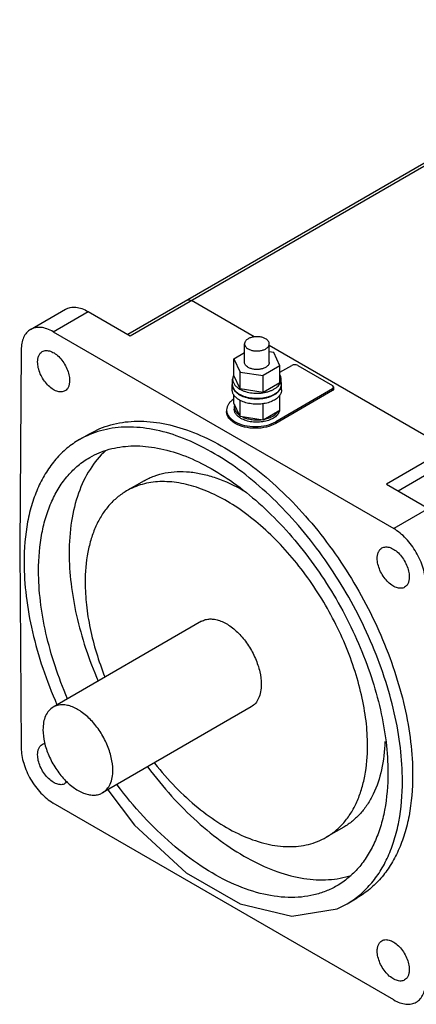
# Model space of a CAD drawing. Units: millimetres. Extents: x 43 to 331, y 123 to 399.
# Drawn here: x 43 to 139, y 123 to 362 of the extents above; entities that cross this region are included whole.
import ezdxf

# ---------------------------------------------------------------- set-up
doc = ezdxf.new("R2010")
doc.units = ezdxf.units.MM
doc.header["$LTSCALE"] = 33.954811
doc.layers.add('_1', color=7, linetype='CONTINUOUS')

msp = doc.modelspace()

# ---------------------------------------------------------------- linework, layer by layer
at = {"layer": '_1', "color": 7, "linetype": 'CONTINUOUS'}
for p, q in [((201.26, 361.81), (69, 285.44)), ((69.59, 285.11), (201.26, 361.13)), ((311.44, 352.86), (131.84, 249.17)), ((134.65, 247.54), (312.85, 350.43)), ((45.37, 286.66), (53.86, 291.56)), ((99.73, 284.85), (84.44, 293.68)), ((50.87, 286.11), (59.36, 291.01)), ((59.36, 291.01), (69.59, 285.11)), ((50.87, 286.11), (133.58, 238.36)), ((97.36, 278.69), (97.36, 283.18)), ((103.36, 278.69), (103.36, 283.18)), ((146.69, 257.74), (103.36, 282.76)), ((43.09, 281.7), (42.73, 233.66)), ((94.78, 279.55), (97.36, 281.04)), ((94.78, 275.47), (94.78, 279.55)), ((94.78, 279.55), (96.28, 276.33)), ((104.44, 281.05), (103.36, 281.22)), ((105.93, 277.83), (104.44, 281.05)), ((105.93, 277.83), (101.85, 275.47)), ((105.93, 276.28), (108.84, 277.96)), ((105.93, 273.75), (105.93, 277.83)), ((110.26, 277.96), (118.74, 273.06)), ((96.28, 272.25), (94.78, 275.47)), ((96.28, 272.25), (96.28, 276.33)), ((96.28, 276.33), (101.85, 275.47)), ((101.85, 271.39), (101.85, 275.47)), ((94.36, 272), (94.36, 273.3)), ((94.46, 273.3), (94.46, 274.61)), ((105.93, 273.75), (101.85, 271.39)), ((106.26, 273.3), (106.26, 274.61)), ((106.36, 272), (106.36, 273.3)), ((119.04, 272.65), (118.74, 273.06)), ((118.74, 272.24), (119.04, 272.65)), ((119.04, 272.24), (119.04, 272.65)), ((94.78, 268.78), (94.78, 270.83)), ((101.85, 271.39), (96.28, 272.25)), ((118.74, 272.24), (104.95, 264.28)), ((118.74, 271.83), (104.95, 263.87)), ((105.93, 267.05), (105.93, 270.83)), ((118.74, 272.24), (118.74, 271.83)), ((119.04, 272.24), (118.74, 271.83)), ((96.28, 265.56), (94.78, 268.78)), ((94.94, 268.44), (94.86, 267.91)), ((94.86, 267.91), (94.86, 267.34)), ((96.28, 265.56), (96.28, 269.48)), ((101.85, 264.69), (101.85, 268.68)), ((101.85, 264.69), (96.28, 265.56)), ((105.93, 267.05), (101.85, 264.69)), ((104.95, 263.87), (104.95, 264.28)), ((57.25, 259.95), (59.73, 261.37)), ((72.93, 249.94), (68.68, 247.49)), ((131.84, 249.17), (142.07, 243.26)), ((142.07, 243.26), (133.58, 238.36)), ((42.73, 233.66), (43.09, 185.2)), ((86.93, 215.88), (50.87, 195.06)), ((98.93, 195.1), (62.87, 174.28)), ((133.58, 124.05), (50.87, 171.8)), ((121.43, 165.94), (117.18, 163.49)), ((122.25, 147.36), (124.73, 148.79))]:
    msp.add_line(p, q, dxfattribs=at)
msp.add_lwpolyline([(64.13, 175.01), (70.66, 166.4), (83.21, 154.9), (96.29, 147.35), (108.83, 144.36), (119.82, 146.15), (122.25, 147.36)], dxfattribs=at)
msp.add_arc((96.9, 274.45), 2.47, 151.2714, 154.8155, dxfattribs=at)
for points, knots in [([(83.44, 293.78), (83.5, 293.82), (83.65, 293.87), (84.01, 293.88), (84.27, 293.78), (84.44, 293.68)], [0, 0, 0, 0, 0.218408, 0.452252, 1, 1, 1, 1]), ([(53.86, 291.56), (54.22, 291.77), (55.05, 292.07), (56.44, 292.1), (57.91, 291.75), (58.87, 291.29), (59.36, 291.01)], [0, 0, 0, 0, 0.217775, 0.450932, 0.710223, 1, 1, 1, 1]), ([(45.37, 286.66), (45.01, 286.45), (44.34, 285.89), (43.62, 284.73), (43.19, 283.29), (43.1, 282.25), (43.09, 281.7)], [0, 0, 0, 0, 0.218258, 0.451617, 0.710727, 1, 1, 1, 1]), ([(50.87, 286.11), (50.39, 286.39), (49.43, 286.85), (47.95, 287.21), (46.57, 287.17), (45.73, 286.87), (45.37, 286.66)], [0, 0, 0, 0, 0.289777, 0.549068, 0.782225, 1, 1, 1, 1]), ([(102.48, 284.41), (102.26, 284.53), (101.75, 284.74), (100.93, 284.91), (100.07, 284.93), (99.22, 284.81), (98.47, 284.56), (97.95, 284.24), (97.64, 283.93), (97.48, 283.69), (97.38, 283.44), (97.36, 283.27), (97.36, 283.18)], [0, 0, 0, 0, 0.128685, 0.270274, 0.417429, 0.561777, 0.69545, 0.812714, 0.864678, 0.912511, 0.957141, 1, 1, 1, 1]), ([(103.36, 283.18), (103.36, 283.3), (103.32, 283.53), (103.13, 283.87), (102.85, 284.17), (102.61, 284.33), (102.48, 284.41)], [0, 0, 0, 0, 0.217765, 0.450946, 0.71019, 1, 1, 1, 1]), ([(97.36, 283.18), (97.36, 283.07), (97.4, 282.83), (97.58, 282.5), (97.87, 282.2), (98.1, 282.03), (98.24, 281.96)], [0, 0, 0, 0, 0.217765, 0.450946, 0.71019, 1, 1, 1, 1]), ([(98.24, 281.96), (98.46, 281.83), (98.96, 281.62), (99.78, 281.46), (100.65, 281.43), (101.49, 281.55), (102.24, 281.8), (102.76, 282.12), (103.07, 282.43), (103.23, 282.67), (103.33, 282.92), (103.36, 283.1), (103.36, 283.18)], [0, 0, 0, 0, 0.128685, 0.270274, 0.417429, 0.561777, 0.69545, 0.812714, 0.864678, 0.912511, 0.957141, 1, 1, 1, 1]), ([(47.09, 278.78), (47.09, 279.05), (47.13, 279.58), (47.34, 280.31), (47.71, 280.9), (48.04, 281.19), (48.23, 281.29)], [0, 0, 0, 0, 0.289702, 0.54909, 0.782219, 1, 1, 1, 1]), ([(48.23, 281.29), (48.36, 281.37), (48.66, 281.5), (49.34, 281.6), (50.3, 281.41), (51.44, 280.79), (52.53, 279.82), (53.49, 278.59), (54.24, 277.19), (54.73, 275.74), (54.86, 274.75), (54.86, 274.28)], [0, 0, 0, 0, 0.042878, 0.087523, 0.186929, 0.30424, 0.437963, 0.582368, 0.729596, 0.87125, 1, 1, 1, 1]), ([(53.73, 271.77), (53.59, 271.69), (53.29, 271.56), (52.61, 271.46), (51.65, 271.65), (50.52, 272.27), (49.43, 273.24), (48.47, 274.47), (47.71, 275.87), (47.22, 277.32), (47.09, 278.31), (47.09, 278.78)], [0, 0, 0, 0, 0.042878, 0.087523, 0.186929, 0.30424, 0.437963, 0.582368, 0.729596, 0.87125, 1, 1, 1, 1]), ([(98.24, 277.47), (98.1, 277.54), (97.87, 277.71), (97.58, 278.01), (97.4, 278.34), (97.36, 278.58), (97.36, 278.69)], [0, 0, 0, 0, 0.289808, 0.549051, 0.782232, 1, 1, 1, 1]), ([(103.36, 278.69), (103.36, 278.61), (103.33, 278.43), (103.23, 278.18), (103.07, 277.94), (102.76, 277.63), (102.24, 277.31), (101.49, 277.06), (100.65, 276.94), (99.78, 276.97), (98.96, 277.13), (98.46, 277.34), (98.24, 277.47)], [0, 0, 0, 0, 0.04286, 0.087489, 0.135324, 0.187288, 0.304553, 0.438223, 0.582569, 0.729723, 0.871314, 1, 1, 1, 1]), ([(110.26, 277.96), (110.16, 278.01), (109.92, 278.1), (109.55, 278.14), (109.18, 278.1), (108.94, 278.01), (108.84, 277.96)], [0, 0, 0, 0, 0.237244, 0.500001, 0.762757, 1, 1, 1, 1]), ([(94.66, 275.5), (94.6, 275.36), (94.49, 275.07), (94.46, 274.76), (94.46, 274.61)], [0, 0, 0, 0, 0.508278, 1, 1, 1, 1]), ([(106.26, 274.61), (106.26, 274.79), (106.2, 275.16), (106.06, 275.51), (105.96, 275.68)], [0, 0, 0, 0, 0.488289, 1, 1, 1, 1]), ([(54.86, 274.28), (54.86, 274.01), (54.82, 273.48), (54.61, 272.75), (54.25, 272.16), (53.91, 271.87), (53.73, 271.77)], [0, 0, 0, 0, 0.289702, 0.54909, 0.782219, 1, 1, 1, 1]), ([(94.45, 273.89), (94.43, 273.84), (94.38, 273.65), (94.36, 273.45), (94.36, 273.3)], [0, 0, 0, 0, 0.25343, 1, 1, 1, 1]), ([(94.36, 273.3), (94.36, 273.19), (94.38, 272.96), (94.5, 272.5), (94.8, 271.93), (95.37, 271.33), (95.85, 271), (96.12, 270.85)], [0, 0, 0, 0, 0.108163, 0.218362, 0.451365, 0.710406, 1, 1, 1, 1]), ([(94.46, 274.61), (94.46, 274.5), (94.48, 274.27), (94.59, 273.82), (94.9, 273.26), (95.46, 272.67), (95.93, 272.35), (96.19, 272.2)], [0, 0, 0, 0, 0.108163, 0.218362, 0.451365, 0.710405, 1, 1, 1, 1]), ([(96.19, 270.89), (95.93, 271.04), (95.46, 271.37), (94.9, 271.96), (94.59, 272.51), (94.48, 272.96), (94.46, 273.19), (94.46, 273.3)], [0, 0, 0, 0, 0.289591, 0.548631, 0.781635, 0.891836, 1, 1, 1, 1]), ([(96.12, 270.85), (96.33, 270.73), (96.79, 270.5), (97.81, 270.13), (99.2, 269.85), (100.94, 269.81), (102.37, 270.01), (103.43, 270.31), (104.16, 270.6), (104.8, 270.95), (105.34, 271.35), (105.79, 271.8), (106.11, 272.28), (106.31, 272.78), (106.36, 273.13), (106.36, 273.3)], [0, 0, 0, 0, 0.062419, 0.128798, 0.270299, 0.417362, 0.561618, 0.630255, 0.695381, 0.756364, 0.812835, 0.864765, 0.912568, 0.957168, 1, 1, 1, 1]), ([(96.19, 272.2), (96.4, 272.08), (96.85, 271.85), (97.85, 271.49), (99.22, 271.22), (100.93, 271.17), (102.33, 271.37), (103.38, 271.67), (104.09, 271.96), (104.72, 272.3), (105.26, 272.69), (105.69, 273.13), (106.02, 273.6), (106.21, 274.1), (106.26, 274.44), (106.26, 274.61)], [0, 0, 0, 0, 0.062418, 0.128799, 0.2703, 0.417363, 0.561619, 0.630256, 0.695382, 0.756365, 0.812835, 0.864766, 0.912568, 0.957168, 1, 1, 1, 1]), ([(106.26, 273.3), (106.26, 273.13), (106.21, 272.79), (106.02, 272.29), (105.69, 271.82), (105.26, 271.38), (104.72, 270.99), (104.09, 270.65), (103.38, 270.36), (102.33, 270.06), (100.93, 269.86), (99.22, 269.91), (97.85, 270.19), (96.85, 270.55), (96.4, 270.77), (96.19, 270.89)], [0, 0, 0, 0, 0.042833, 0.087433, 0.135237, 0.187168, 0.243638, 0.304622, 0.369747, 0.438385, 0.582638, 0.729699, 0.871199, 0.937582, 1, 1, 1, 1]), ([(106.36, 273.3), (106.36, 273.35), (106.35, 273.55), (106.31, 273.75), (106.27, 273.89)], [0, 0, 0, 0, 0.248092, 1, 1, 1, 1]), ([(96.12, 269.55), (95.85, 269.7), (95.37, 270.03), (94.8, 270.63), (94.5, 271.19), (94.38, 271.65), (94.36, 271.88), (94.36, 272)], [0, 0, 0, 0, 0.28959, 0.548632, 0.781635, 0.891836, 1, 1, 1, 1]), ([(106, 270.82), (105.82, 270.53), (105.45, 270.13), (104.85, 269.69), (104.12, 269.27), (103.06, 268.86), (101.65, 268.58), (100.17, 268.5), (98.7, 268.63), (97.33, 268.96), (96.49, 269.33), (96.12, 269.55)], [0, 0, 0, 0, 0.096275, 0.149984, 0.207379, 0.332031, 0.46685, 0.606719, 0.745849, 0.878545, 1, 1, 1, 1]), ([(106.36, 272), (106.36, 271.79), (106.29, 271.38), (106.11, 271), (106, 270.82)], [0, 0, 0, 0, 0.486386, 1, 1, 1, 1]), ([(94.75, 269.81), (94.49, 269.64), (94.01, 269.27), (93.44, 268.61), (93.09, 267.89), (93, 267.38), (93, 267.14)], [0, 0, 0, 0, 0.286192, 0.544098, 0.778752, 1, 1, 1, 1]), ([(94.86, 267.91), (94.86, 267.73), (94.92, 267.35), (95.17, 266.81), (95.58, 266.31), (95.93, 266.02), (96.12, 265.89)], [0, 0, 0, 0, 0.223032, 0.45854, 0.715853, 1, 1, 1, 1]), ([(93, 267.14), (93, 266.87), (93.1, 266.31), (93.52, 265.54), (94.19, 264.84), (94.75, 264.46), (95.05, 264.28)], [0, 0, 0, 0, 0.217772, 0.450927, 0.710222, 1, 1, 1, 1]), ([(95.05, 263.87), (94.75, 264.05), (94.19, 264.43), (93.52, 265.13), (93.1, 265.91), (93, 266.46), (93, 266.73)], [0, 0, 0, 0, 0.289778, 0.549073, 0.782228, 1, 1, 1, 1]), ([(96.47, 265.1), (96.23, 265.24), (95.79, 265.54), (95.27, 266.09), (94.99, 266.6), (94.88, 267.03), (94.86, 267.24), (94.86, 267.34)], [0, 0, 0, 0, 0.289591, 0.548631, 0.781636, 0.891836, 1, 1, 1, 1]), ([(105.81, 266.94), (105.78, 266.79), (105.68, 266.49), (105.42, 266.07), (105.06, 265.68), (104.62, 265.32), (104.09, 265), (103.28, 264.62), (102.12, 264.29), (100.64, 264.13), (99.13, 264.2), (97.72, 264.51), (96.85, 264.87), (96.47, 265.1)], [0, 0, 0, 0, 0.043417, 0.089582, 0.139419, 0.193411, 0.251654, 0.313929, 0.448388, 0.591339, 0.735653, 0.873989, 1, 1, 1, 1]), ([(96.85, 265.47), (97.17, 265.32), (97.85, 265.06), (98.94, 264.82), (100.1, 264.72), (100.89, 264.74), (101.28, 264.78)], [0, 0, 0, 0, 0.232572, 0.48146, 0.739852, 1, 1, 1, 1]), ([(102.27, 264.94), (102.63, 265.01), (103.31, 265.21), (104.23, 265.62), (104.98, 266.15), (105.37, 266.58), (105.51, 266.81)], [0, 0, 0, 0, 0.286968, 0.551676, 0.789521, 1, 1, 1, 1]), ([(135.71, 177.12), (135.71, 179.82), (135.35, 185.38), (133.84, 193.84), (131.4, 202.5), (128.07, 211.19), (123.92, 219.71), (119.04, 227.89), (113.54, 235.56), (107.52, 242.54), (101.13, 248.7), (94.49, 253.9), (87.75, 258.02), (81.03, 260.99), (74.48, 262.73), (68.22, 263.19), (62.39, 262.34), (58.85, 260.87), (57.25, 259.95)], [0, 0, 0, 0, 0.062394, 0.128743, 0.198347, 0.270335, 0.343724, 0.417467, 0.490503, 0.561801, 0.630409, 0.695507, 0.756465, 0.812911, 0.864821, 0.912604, 0.957186, 1, 1, 1, 1]), ([(59.73, 261.37), (61.33, 262.3), (64.86, 263.77), (70.69, 264.62), (76.95, 264.16), (83.51, 262.42), (90.22, 259.45), (96.97, 255.33), (103.61, 250.13), (110, 243.97), (116.01, 236.99), (121.51, 229.32), (126.39, 221.14), (130.54, 212.61), (133.88, 203.93), (136.32, 195.27), (137.82, 186.81), (138.19, 181.24), (138.19, 178.55)], [0, 0, 0, 0, 0.042815, 0.087397, 0.13518, 0.187089, 0.243536, 0.304493, 0.369591, 0.438199, 0.509497, 0.582532, 0.656276, 0.729664, 0.801652, 0.871256, 0.937606, 1, 1, 1, 1]), ([(95.05, 264.28), (95.76, 263.87), (97.39, 263.28), (100, 263), (102.62, 263.28), (104.25, 263.87), (104.95, 264.28)], [0, 0, 0, 0, 0.237229, 0.500001, 0.762772, 1, 1, 1, 1]), ([(104.95, 263.87), (104.25, 263.47), (102.62, 262.87), (100, 262.59), (97.39, 262.87), (95.76, 263.47), (95.05, 263.87)], [0, 0, 0, 0, 0.237228, 0.499999, 0.762771, 1, 1, 1, 1]), ([(57.25, 259.95), (56.19, 259.33), (54.14, 257.9), (51.43, 255.24), (49.1, 252.07), (47.17, 248.45), (45.66, 244.4), (44.17, 238.32), (43.79, 233.48), (43.79, 230.19)], [0, 0, 0, 0, 0.108047, 0.218132, 0.332105, 0.451503, 0.577463, 0.71072, 1, 1, 1, 1]), ([(59.75, 255.62), (61.23, 256.47), (64.49, 257.82), (69.87, 258.61), (75.65, 258.19), (81.7, 256.58), (87.9, 253.84), (94.13, 250.03), (100.26, 245.24), (106.16, 239.55), (111.71, 233.11), (116.79, 226.03), (121.29, 218.48), (125.12, 210.61), (128.2, 202.59), (130.45, 194.59), (131.84, 186.79), (132.18, 181.65), (132.18, 179.16)], [0, 0, 0, 0, 0.042815, 0.087397, 0.135179, 0.187089, 0.243535, 0.304493, 0.369591, 0.438199, 0.509497, 0.582533, 0.656276, 0.729664, 0.801652, 0.871257, 0.937606, 1, 1, 1, 1]), ([(47.32, 228.15), (47.32, 231.19), (47.68, 235.65), (49.05, 241.26), (50.45, 245), (52.23, 248.35), (54.38, 251.27), (56.88, 253.73), (58.77, 255.05), (59.75, 255.62)], [0, 0, 0, 0, 0.289279, 0.422537, 0.548496, 0.667894, 0.781868, 0.891952, 1, 1, 1, 1]), ([(63.62, 257.29), (62.16, 255.96), (59.51, 252.73), (56.74, 246.84), (55.08, 239.94), (54.75, 235.01), (54.75, 232.44)], [0, 0, 0, 0, 0.219047, 0.455595, 0.715208, 1, 1, 1, 1]), ([(72.93, 249.94), (73.72, 250.4), (75.4, 251.19), (78.11, 251.94), (81.01, 252.27), (84.06, 252.17), (87.22, 251.65), (91.68, 250.36), (94.93, 248.83), (97.05, 247.61)], [0, 0, 0, 0, 0.108155, 0.218331, 0.332366, 0.451785, 0.577728, 0.710935, 1, 1, 1, 1]), ([(127.23, 185.69), (127.23, 187.7), (126.96, 191.86), (125.83, 198.17), (124.01, 204.63), (120.67, 213.33), (116.16, 221.66), (110.68, 229.3), (106.19, 234.51), (101.42, 239.1), (96.47, 242.98), (91.44, 246.06), (86.43, 248.27), (81.54, 249.57), (76.87, 249.92), (72.51, 249.28), (69.88, 248.18), (68.68, 247.49)], [0, 0, 0, 0, 0.062402, 0.128761, 0.198374, 0.270371, 0.417389, 0.490435, 0.561742, 0.63036, 0.695466, 0.756432, 0.812886, 0.864802, 0.912592, 0.95718, 1, 1, 1, 1]), ([(68.68, 247.49), (67.89, 247.03), (66.36, 245.97), (64.34, 243.98), (62.6, 241.62), (61.16, 238.92), (60.03, 235.89), (58.93, 231.36), (58.64, 227.75), (58.64, 225.29)], [0, 0, 0, 0, 0.108047, 0.218131, 0.332105, 0.451504, 0.577461, 0.71072, 1, 1, 1, 1]), ([(141.36, 224.97), (141.35, 226.24), (140.86, 228.92), (139.19, 232.67), (136.76, 235.98), (134.68, 237.73), (133.58, 238.36)], [0, 0, 0, 0, 0.237769, 0.50055, 0.763031, 1, 1, 1, 1]), ([(54.75, 232.44), (54.75, 229.97), (55.08, 224.88), (56.44, 217.15), (58.66, 209.23), (60.65, 203.99), (61.77, 201.38)], [0, 0, 0, 0, 0.230898, 0.476324, 0.733743, 1, 1, 1, 1]), ([(129.59, 231.14), (129.59, 231.42), (129.63, 231.95), (129.84, 232.68), (130.21, 233.27), (130.54, 233.56), (130.73, 233.66)], [0, 0, 0, 0, 0.289702, 0.54909, 0.782219, 1, 1, 1, 1]), ([(130.73, 233.66), (130.86, 233.74), (131.16, 233.86), (131.84, 233.96), (132.8, 233.78), (133.94, 233.16), (135.03, 232.19), (135.99, 230.96), (136.74, 229.56), (137.23, 228.11), (137.37, 227.12), (137.37, 226.65)], [0, 0, 0, 0, 0.042878, 0.087523, 0.186929, 0.30424, 0.437963, 0.582368, 0.729596, 0.87125, 1, 1, 1, 1]), ([(43.79, 230.19), (43.79, 227.45), (44.17, 221.78), (45.72, 213.17), (48.25, 204.36), (50.51, 198.54), (51.79, 195.64)], [0, 0, 0, 0, 0.23063, 0.476077, 0.733651, 1, 1, 1, 1]), ([(136.23, 224.14), (136.09, 224.06), (135.79, 223.93), (135.11, 223.83), (134.15, 224.02), (133.02, 224.64), (131.93, 225.61), (130.97, 226.84), (130.21, 228.23), (129.72, 229.69), (129.59, 230.67), (129.59, 231.14)], [0, 0, 0, 0, 0.042878, 0.087523, 0.186929, 0.30424, 0.437963, 0.582368, 0.729596, 0.87125, 1, 1, 1, 1]), ([(54.35, 197.09), (53.23, 199.71), (51.23, 204.94), (49.02, 212.86), (47.66, 220.59), (47.32, 225.68), (47.32, 228.15)], [0, 0, 0, 0, 0.266256, 0.523676, 0.769102, 1, 1, 1, 1]), ([(58.64, 225.29), (58.64, 223.47), (58.86, 219.73), (60.11, 211.99), (61.9, 206.21), (63.4, 202.4)], [0, 0, 0, 0, 0.231965, 0.477503, 1, 1, 1, 1]), ([(137.37, 226.65), (137.37, 226.38), (137.32, 225.85), (137.11, 225.12), (136.75, 224.53), (136.41, 224.24), (136.23, 224.14)], [0, 0, 0, 0, 0.289702, 0.54909, 0.782219, 1, 1, 1, 1]), ([(86.93, 215.88), (87.23, 216.05), (87.88, 216.33), (88.96, 216.48), (90.11, 216.4), (91.79, 215.95), (93.94, 214.78), (96.31, 212.68), (98.41, 209.99), (100.06, 206.94), (101.13, 203.77), (101.42, 201.62), (101.42, 200.59)], [0, 0, 0, 0, 0.04286, 0.087489, 0.135323, 0.187289, 0.304552, 0.438222, 0.582567, 0.729721, 0.871309, 1, 1, 1, 1]), ([(101.42, 200.59), (101.42, 199.98), (101.33, 198.83), (100.86, 197.24), (100.07, 195.95), (99.33, 195.33), (98.93, 195.1)], [0, 0, 0, 0, 0.28979, 0.549057, 0.78223, 1, 1, 1, 1]), ([(50.87, 195.06), (50.48, 194.83), (49.73, 194.21), (48.95, 192.92), (48.48, 191.33), (48.39, 190.18), (48.39, 189.57)], [0, 0, 0, 0, 0.21777, 0.450941, 0.710211, 1, 1, 1, 1]), ([(65.36, 179.77), (65.36, 180.8), (65.07, 182.95), (64, 186.12), (62.35, 189.17), (60.25, 191.86), (57.88, 193.96), (55.73, 195.13), (54.05, 195.58), (52.9, 195.66), (51.82, 195.5), (51.17, 195.23), (50.87, 195.06)], [0, 0, 0, 0, 0.128689, 0.270275, 0.417429, 0.561776, 0.695448, 0.812711, 0.864677, 0.912511, 0.95714, 1, 1, 1, 1]), ([(48.39, 189.57), (48.39, 188.54), (48.67, 186.39), (49.74, 183.22), (51.39, 180.17), (53.49, 177.49), (55.86, 175.38), (58.01, 174.21), (59.69, 173.76), (60.85, 173.68), (61.92, 173.84), (62.57, 174.11), (62.87, 174.28)], [0, 0, 0, 0, 0.128689, 0.270275, 0.417429, 0.561776, 0.695448, 0.812711, 0.864677, 0.912511, 0.95714, 1, 1, 1, 1]), ([(131.45, 186.72), (131.37, 184.42), (130.89, 180.04), (129.22, 174.92), (127.28, 171.47), (125.59, 169.26), (123.64, 167.39), (122.18, 166.38), (121.43, 165.94)], [0, 0, 0, 0, 0.287352, 0.545495, 0.665175, 0.779807, 0.890842, 1, 1, 1, 1]), ([(43.09, 185.2), (43.1, 183.93), (43.59, 181.25), (45.26, 177.49), (47.69, 174.18), (49.77, 172.44), (50.87, 171.8)], [0, 0, 0, 0, 0.237769, 0.50055, 0.763031, 1, 1, 1, 1]), ([(47.09, 183.51), (47.09, 183.79), (47.13, 184.32), (47.34, 185.05), (47.71, 185.64), (48.04, 185.92), (48.23, 186.03)], [0, 0, 0, 0, 0.289702, 0.54909, 0.782219, 1, 1, 1, 1]), ([(48.23, 186.03), (48.28, 186.06), (48.5, 186.17), (48.75, 186.24), (48.93, 186.27)], [0, 0, 0, 0, 0.246529, 1, 1, 1, 1]), ([(117.18, 163.49), (117.98, 163.95), (119.51, 165.01), (121.53, 167), (123.26, 169.36), (124.7, 172.07), (125.83, 175.09), (126.94, 179.62), (127.23, 183.23), (127.23, 185.69)], [0, 0, 0, 0, 0.108047, 0.218131, 0.332105, 0.451504, 0.577461, 0.71072, 1, 1, 1, 1]), ([(53.73, 176.5), (53.59, 176.43), (53.29, 176.3), (52.61, 176.2), (51.65, 176.39), (50.52, 177.01), (49.43, 177.97), (48.47, 179.2), (47.71, 180.6), (47.22, 182.05), (47.09, 183.04), (47.09, 183.51)], [0, 0, 0, 0, 0.042878, 0.087523, 0.186929, 0.30424, 0.437963, 0.582368, 0.729596, 0.87125, 1, 1, 1, 1]), ([(62.87, 174.28), (63.27, 174.51), (64.01, 175.13), (64.8, 176.42), (65.26, 178.01), (65.36, 179.16), (65.36, 179.77)], [0, 0, 0, 0, 0.21777, 0.450941, 0.710211, 1, 1, 1, 1]), ([(73.86, 180.48), (75.67, 178.06), (79.45, 173.45), (85.61, 167.28), (92.05, 162.07), (98.62, 157.95), (105.17, 155.01), (111.56, 153.34), (117.64, 152.98), (121.49, 153.67), (123.27, 154.25)], [0, 0, 0, 0, 0.153442, 0.301288, 0.441511, 0.572535, 0.693418, 0.804067, 0.905493, 1, 1, 1, 1]), ([(75.52, 181.43), (77.12, 179.42), (80.43, 175.65), (85.81, 170.68), (91.39, 166.64), (97.02, 163.63), (102.56, 161.74), (107.89, 161.02), (112.08, 161.45), (115.12, 162.42), (116.52, 163.1), (117.18, 163.49)], [0, 0, 0, 0, 0.15709, 0.307162, 0.448052, 0.578247, 0.69714, 0.805339, 0.904972, 0.952801, 1, 1, 1, 1]), ([(132.18, 179.16), (132.18, 176.12), (131.82, 171.65), (130.45, 166.04), (129.05, 162.3), (127.27, 158.96), (125.13, 156.04), (122.63, 153.58), (120.73, 152.26), (119.75, 151.69)], [0, 0, 0, 0, 0.289279, 0.422537, 0.548496, 0.667894, 0.781868, 0.891952, 1, 1, 1, 1]), ([(54.31, 177.03), (54.27, 176.98), (54.1, 176.77), (53.9, 176.6), (53.73, 176.5)], [0, 0, 0, 0, 0.256813, 1, 1, 1, 1]), ([(122.25, 147.36), (123.32, 147.98), (125.37, 149.41), (128.07, 152.07), (130.4, 155.23), (132.33, 158.86), (133.84, 162.91), (135.33, 168.99), (135.71, 173.82), (135.71, 177.12)], [0, 0, 0, 0, 0.108047, 0.218132, 0.332105, 0.451503, 0.577463, 0.71072, 1, 1, 1, 1]), ([(138.19, 178.55), (138.19, 175.25), (137.8, 170.42), (136.32, 164.34), (134.8, 160.29), (132.88, 156.66), (130.55, 153.5), (127.84, 150.84), (125.79, 149.41), (124.73, 148.79)], [0, 0, 0, 0, 0.289279, 0.422537, 0.548496, 0.667894, 0.781868, 0.891952, 1, 1, 1, 1]), ([(119.75, 151.69), (118.9, 151.2), (117.09, 150.33), (114.2, 149.43), (111.13, 148.93), (106.74, 148.79), (100.88, 149.71), (93.74, 152.34), (86.52, 156.44), (79.4, 161.88), (72.58, 168.52), (68.42, 173.53), (66.43, 176.19)], [0, 0, 0, 0, 0.046719, 0.094109, 0.142794, 0.193315, 0.301322, 0.420447, 0.551151, 0.692604, 0.843032, 1, 1, 1, 1]), ([(130.73, 138.4), (130.86, 138.48), (131.16, 138.6), (131.84, 138.7), (132.8, 138.51), (133.94, 137.89), (135.03, 136.93), (135.99, 135.7), (136.74, 134.3), (137.23, 132.85), (137.37, 131.86), (137.37, 131.39)], [0, 0, 0, 0, 0.042878, 0.087523, 0.186929, 0.30424, 0.437963, 0.582368, 0.729596, 0.87125, 1, 1, 1, 1]), ([(129.59, 135.88), (129.59, 136.16), (129.63, 136.69), (129.84, 137.42), (130.21, 138.01), (130.54, 138.29), (130.73, 138.4)], [0, 0, 0, 0, 0.289702, 0.54909, 0.782219, 1, 1, 1, 1]), ([(136.23, 128.87), (136.09, 128.79), (135.79, 128.67), (135.11, 128.57), (134.15, 128.76), (133.02, 129.38), (131.93, 130.34), (130.97, 131.57), (130.21, 132.97), (129.72, 134.42), (129.59, 135.41), (129.59, 135.88)], [0, 0, 0, 0, 0.042878, 0.087523, 0.186929, 0.30424, 0.437963, 0.582368, 0.729596, 0.87125, 1, 1, 1, 1]), ([(137.37, 131.39), (137.37, 131.11), (137.32, 130.58), (137.11, 129.85), (136.75, 129.26), (136.41, 128.98), (136.23, 128.87)], [0, 0, 0, 0, 0.289702, 0.54909, 0.782219, 1, 1, 1, 1]), ([(139.08, 123.51), (139.44, 123.71), (140.11, 124.28), (140.83, 125.44), (141.26, 126.87), (141.35, 127.92), (141.36, 128.46)], [0, 0, 0, 0, 0.218258, 0.451617, 0.710727, 1, 1, 1, 1]), ([(133.58, 124.05), (134.06, 123.77), (135.02, 123.32), (136.5, 122.96), (137.88, 123), (138.72, 123.3), (139.08, 123.51)], [0, 0, 0, 0, 0.289777, 0.549068, 0.782225, 1, 1, 1, 1])]:
    msp.add_open_spline(points, degree=3, knots=knots, dxfattribs=at)
msp.add_open_spline([(83.61, 293.85), (83.55, 293.83), (83.49, 293.81), (83.44, 293.78)], degree=3, dxfattribs=at)

doc.saveas('drawing.dxf')
